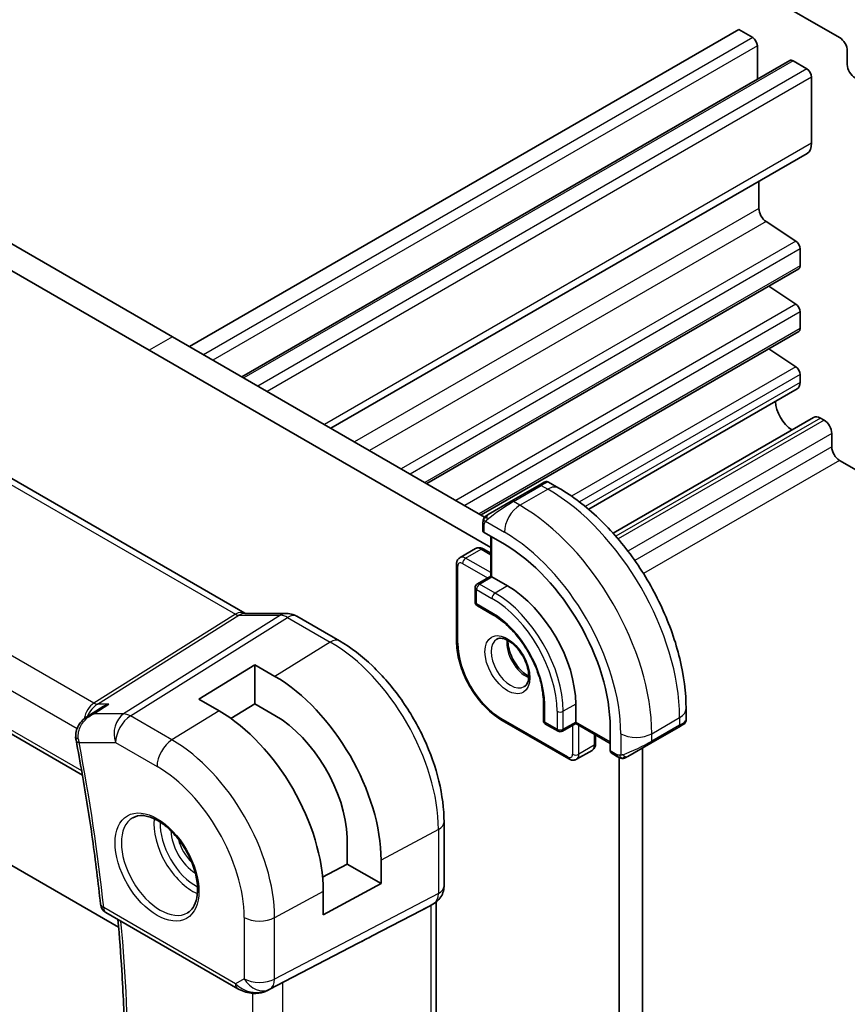
# Model space of a CAD drawing. Units: millimetres. Extents: x 0 to 2190, y 0 to 422.
# Drawn here: x 243 to 280, y 94 to 139 of the extents above; entities that cross this region are included whole.
import ezdxf

# ---------------------------------------------------------------- set-up
doc = ezdxf.new("R2010")
doc.units = ezdxf.units.MM
doc.layers.add('Visible (ISO)', color=7, linetype='Continuous', lineweight=35)
doc.layers.add('Visible Narrow (ISO)', color=7, linetype='Continuous', lineweight=25)

msp = doc.modelspace()

# ---------------------------------------------------------------- linework, layer by layer
at = {"layer": 'Visible (ISO)'}
for p, q in [((247.5092, 157.1721), (280.0361, 138.3922)), ((275.4397, 138.7597), (250.4081, 124.3077)), ((276.0761, 138.3923), (275.4397, 138.7597)), ((276.2882, 136.4933), (276.2882, 138.0248)), ((280.3896, 137.7798), (280.3896, 137.1643)), ((277.7646, 137.3457), (252.7951, 122.9296)), ((278.551, 136.9634), (277.9146, 137.3308)), ((278.7631, 133.5749), (278.7631, 136.596)), ((249.6303, 124.7568), (230.6798, 135.6978)), ((248.5696, 124.1444), (229.6192, 135.0854)), ((278.556, 133.1171), (256.8528, 120.5868)), ((276.3589, 130.6071), (276.3589, 131.8487)), ((278.0381, 129.1214), (276.6878, 130.01)), ((224.7945, 128.402), (252.9216, 112.1628)), ((278.2355, 127.9876), (278.2355, 128.7631)), ((278.1733, 127.8503), (261.2227, 118.0638)), ((278.0381, 126.2494), (276.8055, 127.0605)), ((278.2355, 125.1299), (278.2355, 125.8911)), ((263.8587, 116.5419), (249.6303, 124.7568)), ((278.1733, 124.9925), (263.6976, 116.635)), ((264.1324, 115.1592), (248.5696, 124.1444)), ((278.0381, 123.3916), (276.8055, 124.2028)), ((278.2355, 122.6766), (278.2355, 123.0333)), ((278.1008, 122.379), (268.5999, 116.8937)), ((216.4368, 121.5759), (245.5217, 104.7837)), ((278.8477, 121.0855), (269.7103, 115.81)), ((279.3288, 120.9632), (279.1727, 121.0533)), ((279.6823, 119.7353), (279.6823, 120.3508)), ((299.252, 108.0285), (280.0359, 119.1229)), ((266.3416, 117.9934), (266.5759, 118.1287)), ((266.7759, 118.1287), (267.2366, 117.8627)), ((266.3416, 117.9934), (265.0688, 117.2585)), ((264.0176, 116.6516), (265.0688, 117.2585)), ((263.7788, 115.9124), (263.7788, 116.2583)), ((263.9558, 116.4859), (263.9558, 116.4859)), ((264.7567, 115.2984), (263.8374, 115.8291)), ((264.1324, 115.6588), (264.1324, 113.8462)), ((262.7389, 114.6944), (263.446, 115.1027)), ((263.796, 115.0878), (264.1324, 114.8936)), ((262.5768, 110.873), (262.5768, 114.3839)), ((264.1324, 113.8462), (263.5253, 113.4957)), ((264.191, 113.8123), (264.1324, 113.8462)), ((264.191, 113.8123), (264.8981, 113.4041)), ((263.4253, 113.3224), (263.4253, 112.6692)), ((263.5253, 112.496), (264.2324, 112.0878)), ((252.9325, 112.1448), (254.83, 112.1448)), ((255.2932, 112.0183), (257.2428, 110.8927)), ((250.8324, 108.2395), (253.378, 109.8119)), ((253.378, 109.8119), (254.2973, 109.2811)), ((253.378, 109.8119), (253.378, 108.0301)), ((251.7517, 107.7088), (250.8324, 108.2395)), ((229.6192, 107.9777), (247.1719, 97.8437)), ((245.7302, 107.4376), (246.2939, 107.8033)), ((253.378, 108.0301), (252.2935, 107.3602)), ((254.2973, 107.4994), (253.378, 108.0301)), ((266.5366, 108.0969), (266.5366, 107.2804)), ((268.0094, 108.0152), (268.0094, 107.1987)), ((273.0399, 107.8111), (273.0399, 107.2792)), ((267.6972, 105.515), (264.6567, 107.2705)), ((266.6366, 107.1072), (267.2022, 106.7806)), ((268.0094, 107.1311), (267.4022, 106.7806)), ((268.0094, 107.1311), (268.0094, 107.1987)), ((268.0094, 107.1311), (269.5791, 106.2248)), ((269.5791, 105.8842), (269.5791, 106.9456)), ((271.4328, 106.2358), (272.7056, 106.9707)), ((272.881, 107.072), (272.7056, 106.9707)), ((272.9398, 107.106), (272.9008, 107.0834)), ((268.9165, 106.6074), (268.9165, 106.2189)), ((268.0472, 105.5001), (268.7543, 105.9084)), ((271.4328, 106.2358), (270.3816, 105.6289)), ((271.0556, 88.137), (271.0556, 106.0181)), ((269.9215, 105.6188), (269.622, 105.7918)), ((269.995, 87.5247), (269.995, 105.582)), ((262.0068, 102.6413), (262.0068, 99.7231)), ((257.5928, 100.727), (257.5928, 101.9358)), ((256.4726, 100.1239), (257.5928, 100.727)), ((257.5928, 100.727), (259.1384, 99.8347)), ((259.1384, 100.8961), (259.1384, 99.8347)), ((259.1384, 99.8347), (256.5039, 98.4163)), ((256.5039, 98.4163), (256.5039, 99.4777)), ((258.7345, 97.4517), (261.3988, 98.8431)), ((261.5654, 98.9387), (261.4189, 98.8542)), ((261.6533, 98.9972), (261.6533, 84.3854)), ((246.5953, 98.5119), (252.6044, 95.0426)), ((254.0027, 94.9854), (258.096, 97.1186))]:
    msp.add_line(p, q, dxfattribs=at)
for centre, radius, start, end in [((263.6253, 113.3224), 0.2, 120, 180), ((263.6253, 112.6692), 0.2, 180, 240), ((266.7366, 107.2804), 0.2, 180, 240), ((267.3022, 106.9538), 0.2, 240, 300), ((246.8453, 98.9449), 0.5, 186.01165, 240)]:
    msp.add_arc(centre, radius, start, end, dxfattribs=at)
for centre, major_axis, ratio, start_param, end_param in [((276.0761, 138.1473), (-0.15, 0.2598), 0.5773503, 3.9269908, 5.4977871), ((280.0361, 137.9839), (0.25, -0.433), 0.5773503, 0.7853839, 2.3561803), ((277.9146, 137.0859), (-0.15, 0.2598), 0.5773503, 5.4977871, 6.2831853), ((278.551, 136.7184), (-0.15, 0.2598), 0.5773503, 3.9269908, 5.4977198), ((280.7432, 136.9602), (0.25, -0.433), 0.5773503, 3.9269766, 5.4977729), ((278.056, 133.9832), (0.5, -0.866), 0.5773503, 0, 0.7853986), ((276.7125, 130.403), (-0.25, 0.433), 0.5773503, 0.7853982, 2.2863813), ((278.0233, 128.8856), (-0.15, 0.2598), 0.5773503, 3.9269896, 5.427974), ((278.0233, 128.1101), (0.15, -0.2598), 0.5773503, 0, 0.785397), ((278.0233, 126.0135), (-0.15, 0.2598), 0.5773503, 3.9269909, 5.4279741), ((278.0233, 125.2523), (0.15, -0.2598), 0.5773503, 0, 0.7853983), ((278.0233, 123.1558), (-0.15, 0.2598), 0.5773503, 3.9269923, 5.4279741), ((277.7758, 122.9419), (0.325, -0.5629), 0.5773503, 0, 0.785398), ((277.9146, 121.4091), (-0.57, 0.9873), 0.5773503, 0.8564709, 2.2851217), ((279.1727, 120.5226), (-0.325, 0.5629), 0.5773503, 5.4977871, 6.2831853), ((279.3288, 120.5549), (-0.25, 0.433), 0.5773503, 3.9269908, 5.4977871), ((280.0359, 119.5312), (-0.25, 0.433), 0.5773503, 0.7853982, 2.3561945), ((263.9788, 115.9164), (0.2, 0.0063), 0.5971344, 3.1228774, 3.9082756), ((264.7567, 109.7299), (-3.41, 5.9063), 0.5773503, 3.9269908, 5.4977871), ((264.8981, 109.8115), (2.2, -3.8105), 0.5773503, 0.7853982, 2.3561945), ((254.83, 111.3448), (0, 0.8), 0.7745967, 6.2805789, 6.2831853), ((254.8932, 111.3255), (0.4, 0.6928), 0.5773503, 0, 0.0069996), ((254.2973, 103.6911), (3.4232, -5.9291), 0.5773503, 0.7853982, 2.3561945), ((251.7517, 102.2214), (-3.3603, 5.8202), 0.5773503, 3.9269908, 5.4977871), ((254.2973, 103.6911), (-2.3321, 4.0393), 0.5773503, 3.9656897, 5.4977871), ((272.0399, 106.8173), (-0.999, -0.4665), 0.0949824, 3.0916866, 3.0972675), ((245.711, 106.5557), (-0.4994, -0.0246), 0.3050484, 0.0023919, 0.0026534), ((245.7213, 106.4687), (-0.491, -0.0943), 0.4204756, 6.280249, 6.2831853), ((269.7255, 105.963), (-0.1054, -0.17), 0.5971344, 5.5165024, 6.3019005), ((261.2068, 99.7231), (0.8, 0), 0.5773503, 6.2761688, 6.2831853), ((260.8533, 99.4513), (0.7391, -0.4267), 0.7174389, 5.8555796, 5.8904862), ((233.4357, 85.3948), (35.7764, 17.8747), 0.0182752, 5.463727, 5.4886568), ((253.5493, 95.8768), (-0.9783, -0.5054), 0.9079628, 0.8024304, 1.5873239), ((253.5493, 95.8768), (0.1519, -0.9901), 0.9836509, 0.3275186, 0.3481633)]:
    msp.add_ellipse(centre, major_axis=major_axis, ratio=ratio, start_param=start_param, end_param=end_param, dxfattribs=at)
for points, knots in [([(266.5761, 118.1288), (266.5761, 118.1288), (266.5761, 118.1288), (266.5762, 118.1288), (266.5762, 118.1288), (266.5763, 118.1289), (266.5763, 118.1289), (266.5765, 118.129), (266.5766, 118.1291), (266.5769, 118.1292), (266.577, 118.1293), (266.5775, 118.1296), (266.5779, 118.1298), (266.5794, 118.1306), (266.5805, 118.1312), (266.5851, 118.1337), (266.5886, 118.1354), (266.6027, 118.1419), (266.6138, 118.1459), (266.6462, 118.1544), (266.6683, 118.1566), (266.7113, 118.1536), (266.7326, 118.1486), (266.7605, 118.1371), (266.7686, 118.1331), (266.7763, 118.1287)], [0, 0, 0, 0, 0.000025123, 0.000025123, 0.000045287, 0.000045287, 0.000065468, 0.000065468, 0.000106022, 0.000106022, 0.00015127, 0.00015127, 0.000280985, 0.000280985, 0.0006697, 0.0006697, 0.001836094, 0.001836094, 0.005347096, 0.005347096, 0.011862071, 0.011862071, 0.0182585, 0.0182585, 0.020937166, 0.020937166, 0.020937166, 0.020937166]), ([(267.2366, 117.8627), (267.8705, 117.4967), (268.4862, 117.0263), (269.644, 115.9234), (270.1859, 115.2908), (271.1554, 113.9177), (271.5828, 113.1774), (272.2872, 111.6513), (272.5641, 110.8657), (272.9403, 109.3115), (273.0399, 108.5431), (273.0399, 107.8111)], [4.712389, 4.712389, 4.712389, 4.712389, 5.0265482, 5.0265482, 5.3407075, 5.3407075, 5.6548668, 5.6548668, 5.969026, 5.969026, 6.2831853, 6.2831853, 6.2831853, 6.2831853]), ([(263.7788, 116.2583), (263.7788, 116.2945), (263.7817, 116.3299), (263.7914, 116.4002), (263.7989, 116.4375), (263.8146, 116.4736)], [0, 0, 0, 0, 0.011946854, 0.011946854, 0.024187757, 0.024187757, 0.024187757, 0.024187757]), ([(263.8258, 116.4962), (263.8291, 116.5021), (263.8328, 116.5083), (263.8408, 116.5202), (263.8452, 116.5261), (263.8576, 116.5412), (263.8663, 116.5502), (263.8884, 116.5706), (263.9022, 116.5817), (263.9278, 116.5996), (263.9407, 116.6072), (263.9421, 116.6081)], [0, 0, 0, 0, 0.002122275, 0.002122275, 0.004320917, 0.004320917, 0.008043854, 0.008043854, 0.013347151, 0.013347151, 0.017512558, 0.017512558, 0.017512558, 0.017512558]), ([(263.8259, 116.4962), (263.826, 116.4965), (263.8262, 116.4968), (263.8268, 116.4979), (263.8272, 116.4987), (263.8305, 116.5044), (263.8336, 116.5095), (263.843, 116.5235), (263.8498, 116.5322), (263.8717, 116.5562), (263.8885, 116.5709), (263.9115, 116.5882), (263.9173, 116.5924), (263.9327, 116.6027), (263.9409, 116.6074), (263.9421, 116.6081)], [0, 0, 0, 0, 0.000106286, 0.000106286, 0.000389779, 0.000389779, 0.002144861, 0.002144861, 0.005458035, 0.005458035, 0.011987094, 0.011987094, 0.014150103, 0.014150103, 0.017664209, 0.017664209, 0.017664209, 0.017664209]), ([(264.0176, 116.6516), (264.0131, 116.649), (264.0086, 116.6464), (264.004, 116.6438), (263.9994, 116.6411), (263.9948, 116.6384), (263.9902, 116.6358), (263.9856, 116.6331), (263.981, 116.6305), (263.9766, 116.628), (263.9723, 116.6255), (263.9681, 116.623), (263.9643, 116.6208), (263.9604, 116.6186), (263.957, 116.6166), (263.954, 116.6149), (263.951, 116.6132), (263.9485, 116.6117), (263.9465, 116.6106), (263.9445, 116.6094), (263.943, 116.6086), (263.9421, 116.6081)], [0, 0, 0, 0, 0.071275, 0.071275, 0.071275, 0.14246065, 0.14246065, 0.14246065, 0.21364074, 0.21364074, 0.21364074, 0.28489899, 0.28489899, 0.28489899, 0.35632005, 0.35632005, 0.35632005, 0.42799051, 0.42799051, 0.42799051, 0.5, 0.5, 0.5, 0.5]), ([(263.446, 115.1027), (263.4696, 115.1163), (263.495, 115.1266), (263.5464, 115.14), (263.5724, 115.1432), (263.6226, 115.1438), (263.6469, 115.1412), (263.6932, 115.1318), (263.7153, 115.1251), (263.7572, 115.1085), (263.777, 115.0988), (263.796, 115.0878)], [3.92699082, 3.92699082, 3.92699082, 3.92699082, 4.08407045, 4.08407045, 4.24115008, 4.24115008, 4.39822972, 4.39822972, 4.55530935, 4.55530935, 4.71238898, 4.71238898, 4.71238898, 4.71238898]), ([(262.7389, 114.6944), (262.7153, 114.6808), (262.6937, 114.664), (262.6563, 114.6262), (262.6406, 114.6053), (262.615, 114.562), (262.6051, 114.5397), (262.59, 114.4949), (262.5849, 114.4724), (262.5782, 114.4279), (262.5768, 114.4058), (262.5768, 114.3839)], [2.35619449, 2.35619449, 2.35619449, 2.35619449, 2.51327412, 2.51327412, 2.67035376, 2.67035376, 2.82743339, 2.82743339, 2.98451302, 2.98451302, 3.14159265, 3.14159265, 3.14159265, 3.14159265]), ([(254.8316, 112.1446), (254.9262, 112.1446), (255.0217, 112.129), (255.1684, 112.081), (255.2244, 112.0563), (255.2776, 112.0267)], [0, 0, 0, 0, 0.028561726, 0.028561726, 0.046974271, 0.046974271, 0.046974271, 0.046974271]), ([(264.2324, 112.0878), (264.4649, 111.9536), (264.7009, 111.7753), (265.1543, 111.3461), (265.3716, 111.095), (265.7639, 110.5448), (265.9387, 110.2456), (266.2265, 109.631), (266.3396, 109.3157), (266.4927, 108.7035), (266.533, 108.4067), (266.5365, 108.1219), (266.5366, 108.1093), (266.5366, 108.0969)], [4.712389, 4.712389, 4.712389, 4.712389, 5.0218045, 5.0218045, 5.3328087, 5.3328087, 5.6452342, 5.6452342, 5.957701, 5.957701, 6.2688047, 6.2688047, 6.2831853, 6.2831853, 6.2831853, 6.2831853]), ([(257.2428, 110.8927), (257.7627, 110.5926), (258.2679, 110.2066), (259.2184, 109.3013), (259.6634, 108.7818), (260.4595, 107.6542), (260.8105, 107.0462), (261.3889, 105.793), (261.6164, 105.1479), (261.9252, 103.8721), (262.0068, 103.2415), (262.0068, 102.6413)], [1.5707963, 1.5707963, 1.5707963, 1.5707963, 1.8849556, 1.8849556, 2.1991149, 2.1991149, 2.5132741, 2.5132741, 2.8274334, 2.8274334, 3.1415927, 3.1415927, 3.1415927, 3.1415927]), ([(264.6567, 107.2705), (264.4336, 107.3992), (264.2142, 107.5665), (263.7996, 107.9615), (263.6044, 108.1892), (263.2547, 108.6844), (263.1003, 108.9518), (262.8463, 109.5023), (262.7467, 109.7852), (262.6119, 110.3418), (262.5768, 110.6154), (262.5768, 110.873)], [1.5707963, 1.5707963, 1.5707963, 1.5707963, 1.8849556, 1.8849556, 2.1991149, 2.1991149, 2.5132741, 2.5132741, 2.8274334, 2.8274334, 3.1415927, 3.1415927, 3.1415927, 3.1415927]), ([(264.4145, 110.9757), (264.4487, 110.9954), (264.4871, 111.0084), (264.6021, 111.0224), (264.6891, 111.0123), (264.8678, 110.9464), (264.9546, 110.9001), (265.1299, 110.7753), (265.2183, 110.6969), (265.3876, 110.514), (265.4682, 110.4092), (265.6116, 110.1838), (265.6743, 110.0632), (265.7744, 109.8203), (265.8118, 109.6981), (265.8582, 109.4668), (265.8676, 109.3576), (265.8606, 109.1651), (265.8447, 109.0815), (265.7947, 108.9439), (265.7605, 108.8917), (265.7042, 108.8369), (265.6851, 108.8225), (265.6645, 108.8106)], [3.9269908, 3.9269908, 3.9269908, 3.9269908, 4.1682333, 4.1682333, 4.5336474, 4.5336474, 4.8284027, 4.8284027, 5.1233008, 5.1233008, 5.4230349, 5.4230349, 5.7252535, 5.7252535, 6.0266107, 6.0266107, 6.3239405, 6.3239405, 6.6170509, 6.6170509, 6.9235217, 6.9235217, 7.0685835, 7.0685835, 7.0685835, 7.0685835]), ([(264.9215, 110.9141), (264.9207, 110.8688), (264.9226, 110.821), (264.9375, 110.6642), (264.9611, 110.5484), (265.0349, 110.3104), (265.0854, 110.1882), (265.2088, 109.9513), (265.2819, 109.8367), (265.4423, 109.6286), (265.5294, 109.5351), (265.7006, 109.3844), (265.7842, 109.325), (265.8646, 109.2805)], [3.1209571, 3.1209571, 3.1209571, 3.1209571, 3.2576064, 3.2576064, 3.5525045, 3.5525045, 3.8522385, 3.8522385, 4.1544572, 4.1544572, 4.4558144, 4.4558144, 4.7330245, 4.7330245, 4.7330245, 4.7330245]), ([(246.7253, 108.011), (246.7239, 108.0105), (246.7224, 108.01), (246.5901, 107.9649), (246.4635, 107.9065), (246.3287, 107.8254), (246.3112, 107.8145), (246.2939, 107.8033)], [-0.000457078, -0.000457078, -0.000457078, -0.000457078, 0, 0, 0.041825352, 0.041825352, 0.048131332, 0.048131332, 0.048131332, 0.048131332]), ([(245.2179, 106.531), (245.2135, 106.6347), (245.2268, 106.7408), (245.2865, 106.9358), (245.332, 107.0274), (245.4496, 107.1987), (245.525, 107.279), (245.6474, 107.3799), (245.6885, 107.4099), (245.731, 107.4377)], [0, 0, 0, 0, 0.03143621, 0.03143621, 0.06175538, 0.06175538, 0.09451955, 0.09451955, 0.1099065, 0.1099065, 0.1099065, 0.1099065]), ([(273.0394, 107.2754), (273.0391, 107.255), (273.0355, 107.2344), (273.0223, 107.1951), (273.0122, 107.1759), (272.9871, 107.1426), (272.9719, 107.1278), (272.9527, 107.1141), (272.9502, 107.1124), (272.9463, 107.1099), (272.945, 107.1091), (272.9431, 107.1079), (272.9425, 107.1075), (272.9415, 107.1069), (272.9411, 107.1067), (272.9407, 107.1064), (272.9405, 107.1063), (272.9402, 107.1062), (272.9402, 107.1061), (272.94, 107.106), (272.9399, 107.106), (272.9398, 107.106)], [0.000288122, 0.000288122, 0.000288122, 0.000288122, 0.006407737, 0.006407737, 0.012744814, 0.012744814, 0.018937053, 0.018937053, 0.019846184, 0.019846184, 0.020301778, 0.020301778, 0.020530024, 0.020530024, 0.020644933, 0.020644933, 0.020703667, 0.020703667, 0.020734256, 0.020734256, 0.020766251, 0.020766251, 0.020766251, 0.020766251]), ([(272.9008, 107.0834), (272.9007, 107.0833), (272.9006, 107.0833), (272.9003, 107.0831), (272.9002, 107.0831), (272.8986, 107.0822), (272.8972, 107.0813), (272.8938, 107.0793), (272.8917, 107.0782), (272.8839, 107.0737), (272.8778, 107.0701), (272.8587, 107.0591), (272.8444, 107.0508), (272.8147, 107.0337), (272.7998, 107.0251), (272.7782, 107.0126), (272.7727, 107.0094), (272.7652, 107.0051), (272.7633, 107.004), (272.7518, 106.9974), (272.7418, 106.9916), (272.7277, 106.9835), (272.7238, 106.9812), (272.7169, 106.9772), (272.7139, 106.9755), (272.7097, 106.9731), (272.7086, 106.9724), (272.707, 106.9715), (272.7066, 106.9713), (272.7061, 106.971), (272.7059, 106.9709), (272.7057, 106.9708), (272.7056, 106.9707), (272.7056, 106.9707)], [0, 0, 0, 0, 0.00011475, 0.00011475, 0.000252449, 0.000252449, 0.001721314, 0.001721314, 0.003679883, 0.003679883, 0.00890595, 0.00890595, 0.018631946, 0.018631946, 0.026913574, 0.026913574, 0.029668342, 0.029668342, 0.030586369, 0.030586369, 0.035180095, 0.035180095, 0.036901546, 0.036901546, 0.038192569, 0.038192569, 0.038676674, 0.038676674, 0.038858212, 0.038858212, 0.038915587, 0.038915587, 0.038944275, 0.038944275, 0.038944275, 0.038944275]), ([(245.2303, 106.3744), (245.3276, 105.8678), (245.4203, 105.3625), (245.5968, 104.3549), (245.6805, 103.8526), (245.8387, 102.8511), (245.9133, 102.352), (246.0533, 101.3573), (246.1187, 100.8617), (246.2403, 99.8742), (246.2965, 99.3824), (246.348, 98.8925)], [2.89717339, 2.89717339, 2.89717339, 2.89717339, 2.92030581, 2.92030581, 2.94343822, 2.94343822, 2.96657064, 2.96657064, 2.98970306, 2.98970306, 3.01283547, 3.01283547, 3.01283547, 3.01283547]), ([(268.9165, 106.2189), (268.9165, 106.197), (268.915, 106.1749), (268.9084, 106.1304), (268.9032, 106.1079), (268.8881, 106.0631), (268.8782, 106.0408), (268.8526, 105.9976), (268.8369, 105.9767), (268.7995, 105.9389), (268.7779, 105.922), (268.7543, 105.9084)], [6.28318531, 6.28318531, 6.28318531, 6.28318531, 6.44026494, 6.44026494, 6.59734457, 6.59734457, 6.75442421, 6.75442421, 6.91150384, 6.91150384, 7.06858347, 7.06858347, 7.06858347, 7.06858347]), ([(267.6972, 105.515), (267.7162, 105.5041), (267.7361, 105.4943), (267.778, 105.4777), (267.8, 105.471), (267.8463, 105.4616), (267.8706, 105.459), (267.9209, 105.4596), (267.9468, 105.4628), (267.9982, 105.4762), (268.0237, 105.4865), (268.0472, 105.5001)], [4.71238898, 4.71238898, 4.71238898, 4.71238898, 4.86946861, 4.86946861, 5.02654825, 5.02654825, 5.18362788, 5.18362788, 5.34070751, 5.34070751, 5.49778714, 5.49778714, 5.49778714, 5.49778714]), ([(270.1256, 105.5421), (270.1035, 105.5446), (270.0823, 105.5496), (270.0363, 105.5641), (270.0122, 105.5741), (269.9659, 105.5951), (269.9433, 105.6063), (269.9215, 105.6188)], [0, 0, 0, 0, 0.006891672, 0.006891672, 0.015894404, 0.015894404, 0.024201697, 0.024201697, 0.024201697, 0.024201697]), ([(270.3046, 105.5845), (270.2995, 105.5816), (270.2944, 105.5788), (270.2736, 105.5683), (270.2571, 105.5614), (270.2268, 105.551), (270.213, 105.547), (270.1914, 105.5429), (270.1835, 105.5418), (270.1674, 105.5404), (270.1591, 105.5402), (270.1512, 105.5404)], [0, 0, 0, 0, 0.001795749, 0.001795749, 0.007148359, 0.007148359, 0.011407354, 0.011407354, 0.013805933, 0.013805933, 0.016256801, 0.016256801, 0.016256801, 0.016256801]), ([(270.3058, 105.5852), (270.3071, 105.5859), (270.3095, 105.5873), (270.313, 105.5894), (270.3164, 105.5913), (270.3208, 105.5938), (270.3261, 105.5969), (270.3311, 105.5998), (270.3368, 105.6031), (270.3428, 105.6066), (270.349, 105.6101), (270.3555, 105.6139), (270.362, 105.6176), (270.3686, 105.6214), (270.3752, 105.6253), (270.3816, 105.6289)], [0.5, 0.5, 0.5, 0.5, 0.60524772, 0.60524772, 0.60524772, 0.707891, 0.707891, 0.707891, 0.80414857, 0.80414857, 0.80414857, 0.90207429, 0.90207429, 0.90207429, 1, 1, 1, 1]), ([(247.8147, 102.8351), (247.9489, 102.9126), (248.1104, 102.9473), (248.4602, 102.9171), (248.6391, 102.8658), (249.0025, 102.6895), (249.1861, 102.5684), (249.545, 102.2655), (249.7201, 102.0837), (250.0431, 101.6763), (250.1907, 101.4505), (250.4416, 100.9791), (250.5449, 100.7335), (250.6963, 100.2497), (250.7445, 100.0115), (250.7832, 99.5692), (250.7739, 99.3651), (250.7042, 99.0104), (250.6436, 98.8606), (250.495, 98.6394), (250.4111, 98.5607), (250.3147, 98.505)], [0.7853982, 0.7853982, 0.7853982, 0.7853982, 1.1687809, 1.1687809, 1.4910692, 1.4910692, 1.7977119, 1.7977119, 2.1056287, 2.1056287, 2.415708, 2.415708, 2.7263534, 2.7263534, 3.0357418, 3.0357418, 3.3427061, 3.3427061, 3.6513922, 3.6513922, 3.9269908, 3.9269908, 3.9269908, 3.9269908]), ([(262.0062, 99.7054), (262.0047, 99.61), (261.9887, 99.5145), (261.9277, 99.3329), (261.8814, 99.2447), (261.7647, 99.0905), (261.6931, 99.0222), (261.5974, 98.958), (261.5812, 98.9479), (261.5648, 98.9384)], [0.001458136, 0.001458136, 0.001458136, 0.001458136, 0.03025981, 0.03025981, 0.05962586, 0.05962586, 0.088639224, 0.088639224, 0.094368414, 0.094368414, 0.094368414, 0.094368414]), ([(247.0612, 84.1409), (247.1675, 85.0627), (247.2528, 86), (247.3808, 87.9035), (247.4237, 88.8696), (247.4668, 90.8282), (247.467, 91.8207), (247.4249, 93.8296), (247.3826, 94.846), (247.2713, 96.642), (247.2118, 97.4169), (247.1403, 98.1972)], [3.01737535, 3.01737535, 3.01737535, 3.01737535, 3.06694199, 3.06694199, 3.11650864, 3.11650864, 3.16607529, 3.16607529, 3.21564193, 3.21564193, 3.25274828, 3.25274828, 3.25274828, 3.25274828]), ([(253.2239, 94.8356), (253.1103, 94.8502), (252.9988, 94.877), (252.7915, 94.9472), (252.6937, 94.991), (252.6042, 95.0427)], [0, 0, 0, 0, 0.034532371, 0.034532371, 0.068710886, 0.068710886, 0.068710886, 0.068710886]), ([(254.0064, 94.9874), (253.9883, 94.9778), (253.9699, 94.9687), (253.8957, 94.9335), (253.8381, 94.9106), (253.632, 94.8441), (253.4735, 94.821), (253.2868, 94.8302), (253.2552, 94.833), (253.2238, 94.8371)], [0, 0, 0, 0, 0.006197922, 0.006197922, 0.024825886, 0.024825886, 0.071562805, 0.071562805, 0.081096086, 0.081096086, 0.081096086, 0.081096086])]:
    msp.add_open_spline(points, degree=3, knots=knots, dxfattribs=at)
for points in [[(263.8146, 116.4736), (263.818, 116.4814), (263.8219, 116.4891), (263.8258, 116.4962)], [(263.8146, 116.4736), (263.8146, 116.4736), (263.8146, 116.4736), (263.8146, 116.4736)], [(263.8258, 116.4962), (263.8258, 116.4962), (263.8258, 116.4962), (263.8258, 116.4962)], [(252.9186, 112.164), (252.936, 112.154), (252.9495, 112.148), (252.9577, 112.1448)], [(245.9987, 107.5585), (245.9987, 107.5585), (245.9987, 107.5585), (245.9987, 107.5585)], [(245.2303, 106.375), (245.2205, 106.4262), (245.2143, 106.4786), (245.2117, 106.5313)], [(270.1256, 105.5421), (270.1256, 105.5421), (270.1256, 105.5421), (270.1256, 105.5421)], [(270.1505, 105.5404), (270.1425, 105.5406), (270.134, 105.5412), (270.1256, 105.5421)], [(270.1505, 105.5404), (270.1508, 105.5404), (270.151, 105.5404), (270.1512, 105.5404)]]:
    msp.add_open_spline(points, degree=3, dxfattribs=at)
at = {"layer": 'Visible Narrow (ISO)'}
for p, q in [((276.0761, 138.3923), (251.0445, 123.9403)), ((276.2882, 138.0248), (251.4688, 123.6953)), ((277.9146, 137.3308), (252.883, 122.8788)), ((278.551, 136.9634), (253.5194, 122.5114)), ((278.7631, 136.596), (253.9436, 122.2664)), ((278.7631, 133.5749), (256.5599, 120.7559)), ((276.3589, 130.6071), (257.928, 119.966)), ((276.6878, 130.01), (258.6096, 119.5725)), ((278.0381, 129.1214), (260.0543, 118.7384)), ((224.3748, 128.3506), (252.5019, 112.1114)), ((278.2355, 128.7631), (260.4633, 118.5023)), ((278.2355, 127.9876), (261.1349, 118.1146)), ((278.0381, 126.2494), (262.5416, 117.3024)), ((278.2355, 125.8911), (262.9505, 117.0663)), ((249.6303, 124.7568), (248.5696, 124.1444)), ((278.2355, 125.1299), (263.6097, 116.6857)), ((246.0452, 108.0592), (217.8108, 124.3603)), ((216.8781, 123.2948), (245.2773, 106.8985)), ((278.0381, 123.3916), (267.8207, 117.4926)), ((278.2355, 123.0333), (268.183, 117.2295)), ((278.2355, 122.6766), (268.444, 117.0235)), ((245.4887, 104.9719), (216.3825, 121.7763)), ((279.1727, 121.0533), (269.839, 115.6645)), ((279.3288, 120.9632), (269.9426, 115.5441)), ((279.6823, 120.3508), (270.3908, 114.9863)), ((279.6823, 119.7353), (270.7066, 114.5531)), ((280.0359, 119.1229), (271.0975, 113.9624)), ((265.1688, 117.2486), (266.4416, 117.9835)), ((265.4638, 117.0783), (266.7366, 117.8132)), ((266.4416, 117.9835), (266.7366, 117.8132)), ((265.4638, 117.0783), (265.1688, 117.2486)), ((263.9039, 116.3459), (264.7567, 115.8536)), ((263.8374, 115.8291), (263.8374, 116.1766)), ((264.191, 113.8123), (264.191, 115.625)), ((262.9889, 114.6697), (263.696, 115.0779)), ((263.696, 115.0779), (264.1324, 114.826)), ((264.1324, 114.0095), (262.9889, 114.6697)), ((262.6353, 110.7913), (262.6353, 114.3022)), ((262.8475, 114.4247), (263.991, 113.7645)), ((263.6253, 113.4857), (264.191, 113.8123)), ((263.4839, 113.2408), (264.191, 112.8325)), ((263.4839, 112.5876), (263.4839, 113.2408)), ((264.3324, 113.0775), (263.6253, 113.4857)), ((264.8981, 113.4041), (264.3324, 113.0775)), ((264.191, 112.1794), (263.4839, 112.5876)), ((252.5019, 112.1114), (246.0452, 108.0592)), ((246.2032, 108.011), (252.6599, 112.0632)), ((254.5574, 112.0632), (247.3995, 107.5709)), ((247.7155, 107.4746), (254.8734, 111.9669)), ((252.6599, 112.0632), (254.5574, 112.0632)), ((254.8734, 111.9669), (256.8231, 110.8413)), ((256.8231, 110.8413), (254.2973, 109.2811)), ((246.047, 107.5709), (246.7253, 108.011)), ((246.7253, 108.011), (246.2032, 108.011)), ((251.7517, 107.7088), (249.6057, 106.3833)), ((266.5951, 107.1987), (266.5951, 108.0152)), ((268.0094, 108.0152), (267.4437, 107.6886)), ((247.3995, 107.5709), (246.047, 107.5709)), ((249.6057, 106.3833), (247.7155, 107.4746)), ((267.6558, 105.6066), (264.6152, 107.362)), ((267.1608, 107.6886), (267.1608, 106.8721)), ((267.4437, 106.8721), (267.4437, 107.6886)), ((271.4742, 106.668), (272.747, 107.4028)), ((272.747, 107.4028), (272.747, 107.0622)), ((267.1608, 106.8721), (266.5951, 107.1987)), ((268.0094, 107.1987), (267.4437, 106.8721)), ((267.8679, 107.0494), (267.8679, 105.729)), ((269.5791, 106.2924), (268.0094, 107.1987)), ((268.1508, 105.729), (268.1508, 107.0494)), ((272.747, 107.0622), (271.4742, 106.3274)), ((268.8579, 106.6412), (268.8579, 106.1373)), ((270.06, 106.668), (270.06, 105.6833)), ((271.4742, 106.3274), (271.4742, 106.668)), ((245.3677, 106.2646), (247.0331, 106.2646)), ((247.0331, 106.2646), (248.9232, 105.1733)), ((268.8579, 106.1373), (268.1508, 105.729)), ((269.8801, 105.7104), (269.5791, 105.8842)), ((261.7524, 102.3035), (259.1384, 100.8961)), ((261.7524, 102.3035), (261.7524, 99.3853)), ((256.5039, 99.4777), (254.2829, 98.282)), ((261.7524, 99.3853), (254.2829, 95.4843)), ((252.5008, 95.2714), (246.4917, 98.7408)), ((254.076, 95.0269), (261.5454, 98.9278)), ((261.5454, 98.9278), (261.3988, 98.8431)), ((261.3988, 98.8431), (261.3988, 84.1267)), ((252.8938, 98.296), (252.8938, 95.4983)), ((254.2829, 95.4843), (254.2829, 98.282)), ((258.7345, 97.4517), (254.0244, 94.9971)), ((252.8938, 95.4983), (252.5008, 95.2714)), ((254.6612, 80.3774), (254.6612, 95.3286)), ((253.2721, 94.8318), (253.2721, 80.523)), ((254.0244, 94.9971), (254.076, 95.0269))]:
    msp.add_line(p, q, dxfattribs=at)
for centre, major_axis, ratio, start_param, end_param in [((265.8759, 117.4936), (0.9035, 0.6319), 0.0949824, 0.0443278, 0.8297261), ((266.4416, 117.8202), (-0.1, 0.1732), 0.5773503, 5.4977871, 6.2831853), ((266.7366, 116.9967), (0.5, 0.866), 0.5773503, 0, 0.7853982), ((266.7366, 110.873), (4.25, -7.3612), 0.5773503, 0.7853982, 2.3561945), ((264.6031, 116.7587), (0.9035, 0.6319), 0.0949824, 0.8297261, 2.2672599), ((265.1688, 117.0853), (-0.1, 0.1732), 0.5773503, 5.4977871, 6.2831853), ((265.4638, 116.2618), (0.5, 0.866), 0.5773503, 0.7853982, 2.3561945), ((265.4638, 110.1381), (-4.25, 7.3612), 0.5773503, 3.9269908, 5.4977871), ((263.9788, 116.2583), (-0.2, 0), 0.5773503, 0, 0.7853982), ((264.1176, 116.4784), (0.1, -0.1732), 0.7583684, 3.8799453, 4.618298), ((264.1176, 116.4784), (-0.1, 0.1732), 0.7583684, 0, 0.7383527), ((264.7567, 109.7299), (3.75, -6.4952), 0.5773503, 0.7853982, 2.3561945), ((263.696, 114.6697), (-0.25, 0.433), 0.5773503, 5.4977871, 6.2831853), ((263.696, 114.9146), (0.1, 0.1732), 0.5773503, 0, 0.7853982), ((262.8475, 114.1798), (-0.15, 0.2598), 0.5773503, 5.4977871, 7.0685835), ((262.9889, 114.2614), (-0.25, 0.433), 0.5773503, 5.4977871, 6.2831853), ((262.9889, 114.5064), (-0.1, -0.1732), 0.5773503, 3.9269908, 5.4977871), ((262.7768, 114.3839), (-0.2, 0), 0.5773503, 0, 0.7853982), ((263.6253, 113.3224), (-0.2, 0), 0.5773503, 0, 0.7853982), ((263.6253, 113.3224), (0.1, 0.1732), 0.5773503, 0.7853982, 2.3561945), ((263.6253, 113.3224), (-0.1, 0.1732), 0.5773503, 5.4977871, 6.2831853), ((263.6253, 112.6692), (-0.2, 0), 0.5773503, 0, 0.7853982), ((264.3324, 112.9142), (-0.1, -0.1732), 0.5773503, 3.9269908, 5.4977871), ((264.191, 109.4033), (2.1, -3.6373), 0.5773503, 0.7853982, 2.3561945), ((264.3324, 109.4849), (-2.2, 3.8105), 0.5773503, 3.9269908, 5.4977871), ((252.5216, 111.47), (0.4, 0.6928), 0.5773503, 0.0069657, 0.8203047), ((263.6253, 112.6692), (-0.1, -0.1732), 0.5773503, 5.4977871, 6.2831853), ((252.5214, 112.5322), (0.2224, -0.4497), 0.5995928, 5.5377368, 6.0010968), ((252.9325, 111.3448), (0, 0.8), 0.7745967, 0, 0.4554409), ((254.83, 111.3448), (0, 0.8), 0.7745967, 0, 0.4554409), ((254.8932, 111.1621), (0.5254, -0.8509), 0.5647932, 2.3394706, 2.8028306), ((254.8932, 111.3255), (0.4, 0.6928), 0.5773503, 0.0069996, 0.8203047), ((264.3324, 112.261), (-0.1, -0.1732), 0.5773503, 5.4977871, 6.2831853), ((264.191, 109.4033), (-1.7, 2.9445), 0.5773503, 3.9269908, 5.4977871), ((256.8428, 110.1999), (0.4, 0.6928), 0.5773503, 0, 0.8203047), ((262.7768, 110.873), (-0.2, 0), 0.5773503, 0, 0.7853982), ((265.0395, 109.8932), (0.625, -1.0825), 0.5773503, 3.1415927, 6.2831853), ((265.7466, 110.3014), (0.625, -1.0825), 0.5773503, 3.7960135, 5.6287644), ((256.8231, 105.1494), (3.4855, -6.0371), 0.5773503, 0.7853982, 2.3561945), ((264.6152, 109.6482), (-1.4, 2.4249), 0.5773503, 0.7853982, 2.3561945), ((246.3201, 107.1129), (-0.0941, -1.042), 0.714201, 3.6426, 4.5574163), ((246.3201, 107.1129), (0.3524, 0.9746), 0.636143, 0.6815259, 1.4565354), ((246.0329, 108.46), (0.2658, -0.4235), 0.5615869, 5.4769295, 5.9402895), ((266.7366, 108.0969), (-0.2, 0), 0.5773503, 0, 0.7853982), ((272.0399, 107.8111), (1, 0), 0.5773503, 5.4977871, 6.2831853), ((246.3201, 107.1129), (0.3524, 0.9746), 0.636143, 1.4567988, 1.4573255), ((247.7402, 106.6728), (0, -1), 0.7745967, 3.5970336, 5.1329233), ((247.7402, 106.6728), (0.5, 0.866), 0.5773503, 0.8203047, 2.3561945), ((247.7402, 106.6728), (-0.5316, 0.847), 0.5615869, 5.4769295, 5.9402895), ((264.7567, 107.4437), (-0.1, -0.1732), 0.5773503, 5.4977871, 6.2831853), ((266.7366, 107.2804), (-0.2, 0), 0.5773503, 0, 0.7853982), ((267.3022, 107.7703), (-0.2, 0), 0.5773503, 0.7853982, 2.3561945), ((272.0399, 106.8173), (-0.999, -0.4665), 0.0949824, 2.3118665, 3.0916866), ((266.7366, 107.2804), (-0.1, -0.1732), 0.5773503, 5.4977871, 6.2831853), ((267.3022, 106.9538), (-0.1, -0.1732), 0.5773503, 5.4977871, 6.2831853), ((267.3022, 106.9538), (-0.2, 0), 0.5773503, 0.7853982, 2.3561945), ((267.3022, 106.9538), (0.1, -0.1732), 0.5773503, 0, 0.7853982), ((272.6056, 107.1439), (0.1, -0.1732), 0.5773503, 0, 0.7853982), ((245.711, 106.5557), (-0.4994, -0.0246), 0.3050484, 0.0026535, 0.701839), ((245.7213, 106.4687), (-0.491, -0.0943), 0.4204756, 0, 0.6897394), ((246.0688, 106.6798), (0.1365, 1.0027), 0.7287766, 1.9114248, 2.0943617), ((249.6304, 105.5815), (-0.5, -0.866), 0.5773503, 3.9618974, 5.4977871), ((249.6057, 100.9824), (-3.3073, 5.7285), 0.5773503, 3.9269908, 5.4977871), ((270.7671, 107.0762), (1, 0), 0.5773503, 3.9269908, 5.4977871), ((194.5114, 120.9804), (-37.0625, 64.1941), 0.5773503, 4.055748, 4.1714101), ((268.5043, 106.3414), (0.25, -0.433), 0.5773503, 0, 0.7853982), ((268.7165, 106.2189), (0.2, 0), 0.5773503, 5.4977871, 6.2831853), ((270.7671, 106.0824), (-0.999, -0.4665), 0.0949824, 0.8743328, 2.3118665), ((271.3328, 106.409), (0.1, -0.1732), 0.5773503, 0, 0.7853982), ((267.6558, 105.8515), (0.15, -0.2598), 0.5773503, 5.4977871, 7.0685835), ((267.7972, 105.6882), (-0.1, -0.1732), 0.5773503, 5.4977871, 6.2831853), ((268.0094, 105.8107), (0.2, 0), 0.5773503, 3.9269908, 5.4977871), ((267.7972, 105.9332), (0.25, -0.433), 0.5773503, 0, 0.7853982), ((270.0215, 105.7921), (-0.1, -0.1732), 0.5773503, 5.4977871, 6.2831853), ((270.2816, 105.8021), (0.1, -0.1732), 0.7583684, 4.8064799, 5.5448326), ((270.2816, 105.8021), (0.1, -0.1732), 0.7583684, 5.5448326, 6.2831853), ((248.9232, 100.5884), (2.8076, -4.863), 0.5773503, 0.7853982, 2.3561945), ((249.0647, 100.6701), (1.25, -2.1651), 0.5773503, 3.1415927, 6.2831853), ((250.5496, 101.5274), (1.25, -2.1651), 0.5773503, 3.8044773, 5.6203006), ((250.691, 101.6091), (-1.15, 1.9919), 0.5773503, 0.7362546, 2.4053381), ((261.2068, 102.6413), (0.8, 0), 0.5773503, 5.4628806, 6.2831853), ((250.691, 101.6091), (0.8, -1.3856), 0.5773503, 3.9443135, 5.4804644), ((250.8324, 101.6907), (-0.7, 1.2124), 0.5773503, 1.1144015, 2.0271912), ((261.2068, 99.7231), (0.8, 0), 0.5773503, 5.4628806, 6.2761688), ((261.0653, 99.8048), (0.4704, -0.8825), 0.5676344, 0.01965, 0.8045435), ((246.8453, 98.9449), (-0.4973, -0.0524), 0.4984383, 0, 0.7287997), ((246.8453, 98.9449), (-0.25, -0.433), 0.5773503, 5.4977871, 6.2831853), ((261.1654, 99.6316), (0.4, -0.6928), 0.8164966, 6.2482787, 6.2820632), ((253.6009, 98.7043), (-1, 0), 0.5773503, 0.7853982, 2.3212879), ((195.2185, 121.3887), (-37.045, 64.1638), 0.5773503, 3.8052162, 4.0393972), ((252.8544, 95.4756), (-0.25, -0.433), 0.5773503, 5.4977871, 6.2823812), ((253.1956, 95.6726), (-0.9633, 0.5048), 0.6782561, 1.1651257, 1.9161219), ((253.6009, 95.9066), (-1, 0), 0.5773503, 0.7853982, 2.3212879), ((253.6009, 95.9066), (0.5, -0.866), 0.8164966, 4.712389, 6.2482787), ((253.6009, 95.9066), (0.4629, -0.8864), 0.5651364, 0.0244258, 0.8093194), ((253.2873, 95.3316), (-0.0635, -0.496), 0.1438639, 5.8425822, 6.2793813)]:
    msp.add_ellipse(centre, major_axis=major_axis, ratio=ratio, start_param=start_param, end_param=end_param, dxfattribs=at)
for centre, major_axis in [((264.8981, 109.8115), (-0.725, 1.2557)), ((248.9232, 100.5884), (1.35, -2.3383))]:
    msp.add_ellipse(centre, major_axis=major_axis, ratio=0.5773503, dxfattribs=at)
for points in [[(263.8178, 116.4765), (263.8143, 116.4687), (263.808, 116.4525), (263.7995, 116.4253), (263.792, 116.393), (263.7855, 116.3524), (263.7805, 116.3048), (263.7788, 116.2748), (263.7788, 116.2583)], [(263.8178, 116.4765), (263.8142, 116.4632), (263.8132, 116.4362), (263.8367, 116.3797), (263.8676, 116.3359), (263.8851, 116.3176)], [(263.8178, 116.4765), (263.8161, 116.4754), (263.815, 116.4744), (263.8146, 116.4736)], [(263.8178, 116.4765), (263.8248, 116.4922), (263.8403, 116.5209), (263.8837, 116.5678), (263.9225, 116.5967), (263.9421, 116.6081)], [(263.8178, 116.4765), (263.8193, 116.4775), (263.8232, 116.4798), (263.8322, 116.4846), (263.8464, 116.4913), (263.8662, 116.5015), (263.8929, 116.5165), (263.9242, 116.5355), (263.9445, 116.5487), (263.9552, 116.5555)], [(246.047, 107.5709), (245.9338, 107.5448), (245.8267, 107.5004), (245.7307, 107.4381)], [(270.1297, 105.5434), (270.1195, 105.5445), (270.0989, 105.5477), (270.0649, 105.5562), (270.0233, 105.5705), (269.9709, 105.593), (269.9387, 105.6089), (269.9215, 105.6188)], [(270.1297, 105.5434), (270.1164, 105.547), (270.0929, 105.5596), (270.0556, 105.6083), (270.0331, 105.6569), (270.026, 105.6812)], [(270.1297, 105.5434), (270.1279, 105.5425), (270.1265, 105.542), (270.1256, 105.5421)], [(270.1297, 105.5434), (270.132, 105.5445), (270.138, 105.5478), (270.1532, 105.5582), (270.1789, 105.5751), (270.2205, 105.5989), (270.2513, 105.6147), (270.2671, 105.623)], [(270.1297, 105.5434), (270.1468, 105.5416), (270.1796, 105.5407), (270.2418, 105.5547), (270.2862, 105.5739), (270.3058, 105.5852)], [(270.1297, 105.5434), (270.1363, 105.5416), (270.1431, 105.5406), (270.1505, 105.5404)]]:
    msp.add_open_spline(points, degree=3, dxfattribs=at)
for points, knots in [([(263.8178, 116.4765), (263.8194, 116.4823), (263.8219, 116.4888), (263.8253, 116.4953), (263.8258, 116.4962)], [0, 0, 0, 0, 0.14285714, 0.16518917, 0.16518917, 0.16518917, 0.16518917]), ([(263.8374, 116.1766), (263.8374, 116.1822), (263.8382, 116.1923), (263.8404, 116.2044), (263.8419, 116.2122), (263.8438, 116.221), (263.8461, 116.2302), (263.8481, 116.2381), (263.8505, 116.2465), (263.8533, 116.2546), (263.856, 116.2623), (263.8591, 116.2699), (263.8625, 116.2771), (263.8659, 116.2844), (263.8697, 116.2913), (263.8734, 116.2978), (263.8774, 116.3049), (263.8814, 116.3115), (263.8851, 116.3176)], [0, 0, 0, 0, 0.19035453, 0.19035453, 0.19035453, 0.31386322, 0.31386322, 0.31386322, 0.42140608, 0.42140608, 0.42140608, 0.52396797, 0.52396797, 0.52396797, 0.62813475, 0.62813475, 0.62813475, 0.74172688, 0.74172688, 0.74172688, 0.74172688]), ([(263.8851, 116.3176), (263.8889, 116.3238), (263.8924, 116.3295), (263.8955, 116.3341), (263.899, 116.3395), (263.902, 116.3435), (263.9039, 116.3459)], [0.74172688, 0.74172688, 0.74172688, 0.74172688, 0.86054632, 0.86054632, 0.86054632, 1, 1, 1, 1]), ([(263.9039, 116.3459), (263.9045, 116.3467), (263.9055, 116.3479), (263.9068, 116.3495), (263.9096, 116.3529), (263.914, 116.3579), (263.9195, 116.3637), (263.9235, 116.3681), (263.928, 116.373), (263.9328, 116.378), (263.9374, 116.3827), (263.9422, 116.3874), (263.947, 116.3919), (263.9522, 116.3968), (263.9574, 116.4015), (263.9619, 116.4056), (263.9694, 116.4123), (263.9753, 116.4174), (263.9774, 116.4192)], [0.00000014, 0.00000014, 0.00000014, 0.00000014, 0.09424462, 0.09424462, 0.09424462, 0.29608497, 0.29608497, 0.29608497, 0.44613462, 0.44613462, 0.44613462, 0.58843853, 0.58843853, 0.58843853, 0.74422937, 0.74422937, 0.74422937, 1, 1, 1, 1]), ([(245.3345, 106.4385), (245.3097, 106.6488), (245.3619, 106.8554), (245.4524, 107.0256), (245.4976, 107.1108), (245.5519, 107.187), (245.6127, 107.2555), (245.736, 107.3942), (245.886, 107.5003), (246.047, 107.5709)], [0, 0, 0, 0, 0.033161561, 0.033161561, 0.033161561, 0.049742342, 0.049742342, 0.049742342, 0.083318638, 0.083318638, 0.083318638, 0.083318638]), ([(270.026, 105.6812), (270.0176, 105.681), (270.0082, 105.6808), (269.9984, 105.681), (269.9893, 105.6812), (269.9798, 105.6816), (269.9701, 105.6828), (269.9603, 105.684), (269.9503, 105.6861), (269.9408, 105.6885), (269.93, 105.6912), (269.9198, 105.6943), (269.9107, 105.6973), (269.8967, 105.702), (269.8857, 105.7072), (269.8801, 105.7104)], [0.25827312, 0.25827312, 0.25827312, 0.25827312, 0.39314391, 0.39314391, 0.39314391, 0.51690147, 0.51690147, 0.51690147, 0.64201572, 0.64201572, 0.64201572, 0.78266988, 0.78266988, 0.78266988, 1, 1, 1, 1]), ([(270.06, 105.6833), (270.0583, 105.6831), (270.056, 105.6828), (270.0532, 105.6825), (270.0466, 105.6818), (270.0371, 105.6815), (270.026, 105.6812)], [0.00000016, 0.00000016, 0.00000016, 0.00000016, 0.07789573, 0.07789573, 0.07789573, 0.25827312, 0.25827312, 0.25827312, 0.25827312]), ([(270.1602, 105.7104), (270.1569, 105.7091), (270.1461, 105.7053), (270.1329, 105.7012), (270.1245, 105.6986), (270.1152, 105.6957), (270.106, 105.6933), (270.0965, 105.6908), (270.0871, 105.6887), (270.0794, 105.687), (270.0698, 105.685), (270.0626, 105.6837), (270.06, 105.6833)], [0, 0, 0, 0, 0.3215828, 0.3215828, 0.3215828, 0.5255123, 0.5255123, 0.5255123, 0.7373622, 0.7373622, 0.7373622, 1, 1, 1, 1])]:
    msp.add_open_spline(points, degree=3, knots=knots, dxfattribs=at)

doc.saveas('drawing.dxf')
